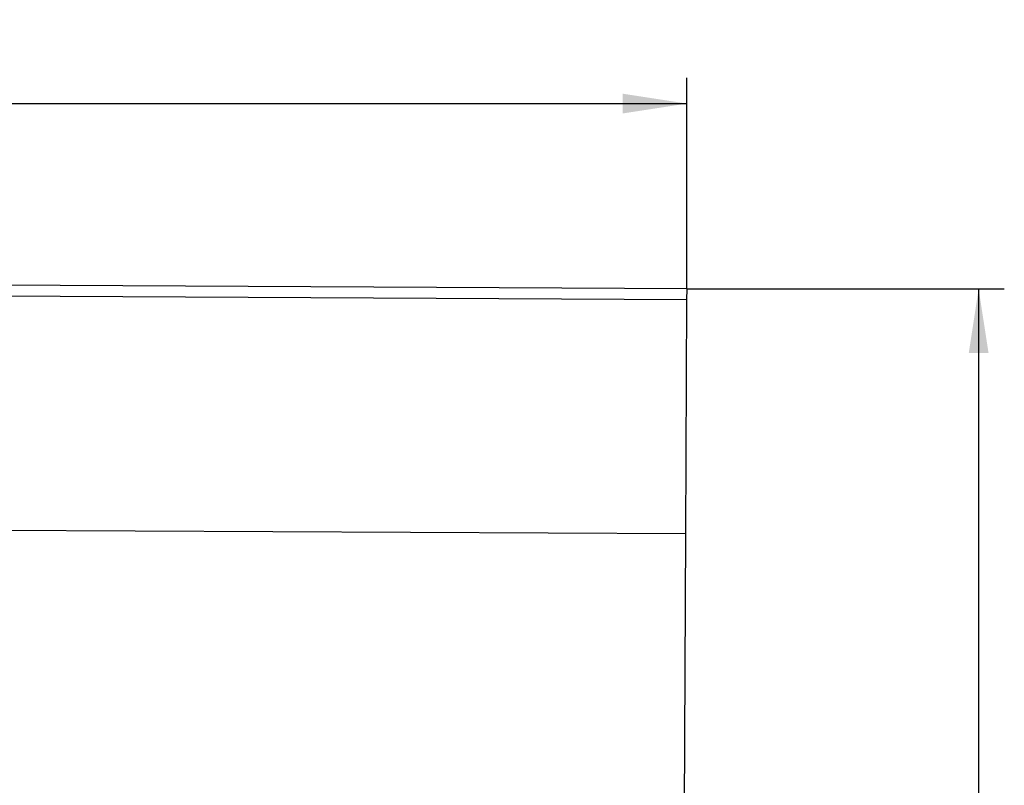
# Model space of a CAD drawing. Units: millimetres. Extents: x 75 to 2081, y 25 to 1460.
# Drawn here: x 1044 to 1236, y 1064 to 1213 of the extents above; entities that cross this region are included whole.
import ezdxf

# ---------------------------------------------------------------- set-up
doc = ezdxf.new("R2010")
doc.units = ezdxf.units.MM
doc.header["$LTSCALE"] = 5
doc.layers.get('0').update_dxf_attribs({"color": 1})
doc.layers.add('13601', color=7, linetype='Continuous')
doc.layers.add('DIMENSION', color=3, linetype='Continuous')
doc.styles.add('SLDTEXTSTYLE0', font='TXT', dxfattribs={"width": 0.605})
doc.dimstyles.new('SLDDIMSTYLE0', dxfattribs={"dimtxt": 12.5, "dimasz": 12.5, "dimexe": 0, "dimexo": 0.0625, "dimgap": 3.125, "dimtad": 1, "dimrnd": 1e-09, "dimzin": 12, "dimdsep": 46, "dimtxsty": 'SLDTEXTSTYLE0', "dimsah": 1, "dimcen": 0.09, "dimadec": 0, "dimazin": 3, "dimtfac": 1, "dimtofl": 0, "dimtmove": 0, "dimatfit": 3, "dimfxl": 0, "dimfrac": 2, "dimtolj": 1, "dimtzin": 12, "dimarcsym": 0})

# ---------------------------------------------------------------- blocks, each defined once
blk = doc.blocks.new('1072930-M_002__D')
at = {"layer": 'DIMENSION'}
for p, q in [((174.25, 1165.37), (174.25, 1201.43)), ((1174.24, 1160.36), (1174.24, 1201.43)), ((174.25, 1196.43), (1174.24, 1196.43))]:
    blk.add_line(p, q, dxfattribs=at)
for points in [[(174.25, 1196.43), (186.75, 1194.51), (186.75, 1198.35)], [(1174.24, 1196.43), (1161.74, 1198.35), (1161.74, 1194.51)]]:
    blk.add_solid(points, dxfattribs=at)
at = {"layer": 'DIMENSION', "insert": (655.15, 1212.54), "char_height": 12.5, "attachment_point": 1, "style": 'SLDTEXTSTYLE0'}
blk.add_mtext('1000', dxfattribs=at)
blk = doc.blocks.new('1072930-M_002__D_1')
at = {"layer": 'DIMENSION'}
for p, q in [((1174.24, 1160.36), (1236.05, 1160.36)), ((1231.05, 1160.36), (1231.05, 775.37)), ((1180.31, 775.37), (1236.05, 775.37))]:
    blk.add_line(p, q, dxfattribs=at)
for points in [[(1231.05, 1160.36), (1229.13, 1147.86), (1232.98, 1147.86)], [(1231.05, 775.37), (1232.98, 787.87), (1229.13, 787.87)]]:
    blk.add_solid(points, dxfattribs=at)
at = {"layer": 'DIMENSION', "insert": (1214.94, 953.54), "char_height": 12.5, "attachment_point": 1, "rotation": 90, "style": 'SLDTEXTSTYLE0'}
blk.add_mtext('385', dxfattribs=at)
blk = doc.blocks.new('1072930-M_002_Front_view')
for p, q in [((-6.07, 385), (-1006.06, 390)), ((-6.08, 382.87), (-1006.07, 387.88)), ((-6.08, 382.87), (-6.07, 385)), ((-6.31, 337.25), (-6.08, 382.87)), ((-6.31, 337.25), (-1006.3, 342.25)), ((-6.31, 337.25), (-1006.29, 342.25)), ((-7.25, 150), (-6.31, 337.25))]:
    blk.add_line(p, q)

msp = doc.modelspace()

# ---------------------------------------------------------------- block references
at = {"layer": '13601'}
msp.add_blockref('1072930-M_002_Front_view', (1180.312, 775.367), dxfattribs=at)

# ---------------------------------------------------------------- dimensions: what is measured, and where the dimension line sits
at = {"layer": 'DIMENSION'}
dim = msp.add_linear_dim(base=(1174.239, 1196.43), p1=(174.252, 1165.367), p2=(1174.239, 1160.362), dimstyle='SLDDIMSTYLE0', dxfattribs=at)
dim.commit()
dim.dimension.update_dxf_attribs({"geometry": '1072930-M_002__D', "text_midpoint": (674.245, 1196.43), "dimtype": 160})
dim = msp.add_linear_dim(base=(1231.0519, 775.3668), p1=(1174.239, 1160.362), p2=(1180.3121, 775.3668), angle=90, dimstyle='SLDDIMSTYLE0', dxfattribs=at)
dim.commit()
dim.dimension.update_dxf_attribs({"geometry": '1072930-M_002__D_1', "text_midpoint": (1231.0519, 967.8644), "dimtype": 160})

doc.saveas('drawing.dxf')
